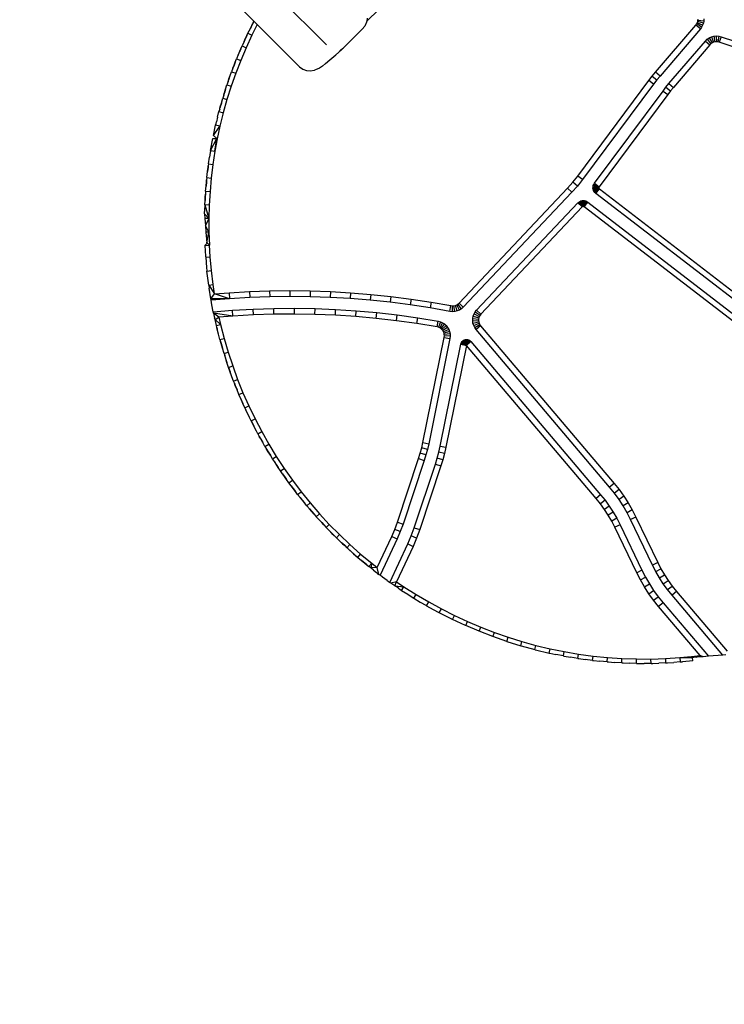
# Model space of a CAD drawing. Units: millimetres. Extents: x 528 to 9195, y -251 to 9276.
# Drawn here: x 6528 to 7009, y 1370 to 2042 of the extents above; entities that cross this region are included whole.
import ezdxf

# ---------------------------------------------------------------- set-up
doc = ezdxf.new("R2010")
doc.units = ezdxf.units.MM
doc.layers.add('Strefa bezpieczna', color=8, linetype='Continuous')
doc.dimstyles.get("Standard").update_dxf_attribs({"dimtxt": 180, "dimasz": 200, "dimexe": 0.18, "dimexo": 0.0625, "dimgap": 200, "dimtad": 0, "dimtih": 1, "dimtoh": 1, "dimlfac": 0.001, "dimzin": 0, "dimdsep": 46, "dimtxsty": 'Standard', "dimcen": 0.09, "dimse1": 1, "dimse2": 1, "dimadec": 0, "dimazin": 0, "dimtfac": 1, "dimtdec": 4, "dimtofl": 0, "dimtmove": 0, "dimatfit": 3, "dimfxl": 0, "dimtolj": 1, "dimtzin": 0, "dimarcsym": 0})

# ---------------------------------------------------------------- blocks, each defined once
blk = doc.blocks.new('*D1')
at = {"layer": 'Defpoints', "color": 0, "transparency": 16777216}
for p in [(9187.2, 9158.1), (2454.71, 2039.34), (9187.2, 1540.04)]:
    blk.add_point(p, dxfattribs=at)
at = {"layer": 'Strefa bezpieczna', "color": 0, "lineweight": -2, "transparency": 16777216}
for p, q in [((2654.71, 9158.1), (5350.95, 9158.1)), ((8987.2, 9158.1), (6290.95, 9158.1))]:
    blk.add_line(p, q, dxfattribs=at)
at = {"layer": 'Strefa bezpieczna', "color": 0, "transparency": 16777216}
for points in [[(2654.71, 9191.43), (2654.71, 9124.77), (2454.71, 9158.1)], [(8987.2, 9191.43), (8987.2, 9124.77), (9187.2, 9158.1)]]:
    blk.add_solid(points, dxfattribs=at)
at = {"layer": 'Strefa bezpieczna', "color": 0, "transparency": 16777216, "insert": (5820.95, 9158.1), "char_height": 180, "attachment_point": 5}
blk.add_mtext('\\A1;6.73', dxfattribs=at)
blk = doc.blocks.new('*D4')
at = {"layer": 'Defpoints', "color": 0, "transparency": 16777216}
for p in [(3939.78, 8682.86), (3939.78, 1880.56), (7694.55, 1722.38)]:
    blk.add_point(p, dxfattribs=at)
at = {"layer": 'Strefa bezpieczna', "color": 0, "lineweight": -2, "transparency": 16777216}
for p, q in [((4139.78, 8682.86), (5347.17, 8682.86)), ((7494.55, 8682.86), (6287.17, 8682.86))]:
    blk.add_line(p, q, dxfattribs=at)
at = {"layer": 'Strefa bezpieczna', "color": 0, "transparency": 16777216}
for points in [[(4139.78, 8716.19), (4139.78, 8649.52), (3939.78, 8682.86)], [(7494.55, 8716.19), (7494.55, 8649.52), (7694.55, 8682.86)]]:
    blk.add_solid(points, dxfattribs=at)
at = {"layer": 'Strefa bezpieczna', "color": 0, "transparency": 16777216, "insert": (5817.17, 8682.86), "char_height": 180, "attachment_point": 5}
blk.add_mtext('\\A1;3.75', dxfattribs=at)

msp = doc.modelspace()

# ---------------------------------------------------------------- linework, layer by layer
for p, q in [((6583.674, 2178.205), (6737.605, 2024.274)), ((6688.15, 2040.503), (6565.669, 2162.983)), ((6765.073, 2040.417), (6847.595, 2122.938)), ((6765.463, 2042.489), (6765.073, 2040.417)), ((6687.053, 2038.373), (6685.714, 2035.628)), ((6685.714, 2035.628), (6686.892, 2037.983)), ((6690.387, 2038.265), (6686.724, 2030.943)), ((6687.053, 2038.373), (6686.892, 2037.983)), ((6686.892, 2037.983), (6687.08, 2038.359)), ((6687.634, 2039.47), (6687.053, 2038.373)), ((6687.116, 2038.43), (6687.053, 2038.373)), ((6687.08, 2038.359), (6687.053, 2038.373)), ((6687.08, 2038.359), (6687.116, 2038.43)), ((6687.116, 2038.43), (6687.634, 2039.47)), ((6687.671, 2039.539), (6687.634, 2039.47)), ((6687.671, 2039.539), (6688.15, 2040.503)), ((6690.387, 2038.265), (6688.15, 2040.503)), ((6719.322, 2009.33), (6690.387, 2038.265)), ((6763.757, 2037.222), (6761.955, 2034.997)), ((6764.953, 2039.777), (6763.757, 2037.222)), ((6765.073, 2040.417), (6764.953, 2039.777)), ((6962.022, 2005.702), (6989.527, 2037.906)), ((6989.527, 2037.906), (6990.048, 2038.616)), ((6992.568, 2035.308), (6989.527, 2037.906)), ((6990.048, 2038.616), (6990.46, 2039.395)), ((6993.438, 2036.492), (6990.048, 2038.616)), ((6990.46, 2039.395), (6990.754, 2040.226)), ((6994.124, 2037.79), (6990.46, 2039.395)), ((6990.754, 2040.226), (6990.922, 2041.091)), ((6994.613, 2039.175), (6990.754, 2040.226)), ((6990.922, 2041.091), (6990.962, 2041.971)), ((6994.894, 2040.617), (6990.922, 2041.091)), ((6993.438, 2036.492), (6992.568, 2035.308)), ((6994.124, 2037.79), (6993.438, 2036.492)), ((6994.613, 2039.175), (6994.124, 2037.79)), ((6994.894, 2040.617), (6994.613, 2039.175)), ((6994.96, 2042.084), (6994.894, 2040.617)), ((6682.605, 2029.258), (6682.482, 2028.984)), ((6682.605, 2029.258), (6682.51, 2028.971)), ((6682.51, 2028.971), (6682.636, 2029.244)), ((6683.294, 2030.67), (6682.605, 2029.258)), ((6682.636, 2029.244), (6682.605, 2029.258)), ((6682.636, 2029.244), (6683.294, 2030.67)), ((6686.724, 2030.943), (6682.783, 2022.404)), ((6683.294, 2030.67), (6684.02, 2032.243)), ((6684.02, 2032.243), (6685.714, 2035.628)), ((6684.02, 2032.243), (6686.724, 2030.943)), ((6748.652, 2021.714), (6761.955, 2034.997)), ((6992.568, 2035.308), (6965.063, 2003.104)), ((6997.179, 2028.166), (6998.573, 2029.138)), ((6998.573, 2029.138), (7000.112, 2029.86)), ((6998.573, 2029.138), (7000.574, 2025.674)), ((7000.112, 2029.86), (7001.75, 2030.31)), ((7000.112, 2029.86), (7001.497, 2026.107)), ((7001.75, 2030.31), (7003.441, 2030.477)), ((7001.75, 2030.31), (7002.48, 2026.377)), ((7003.441, 2030.477), (7005.136, 2030.355)), ((7003.441, 2030.477), (7003.494, 2026.478)), ((7005.136, 2030.355), (7004.511, 2026.404)), ((7005.136, 2030.355), (7006.786, 2029.948)), ((7006.786, 2029.948), (7005.501, 2026.16)), ((7006.786, 2029.948), (7163.073, 1976.935)), ((6682.783, 2022.404), (6679.115, 2013.744)), ((6679.227, 2021.699), (6680.04, 2023.617)), ((6681.455, 2026.684), (6680.04, 2023.617)), ((6680.04, 2023.617), (6682.783, 2022.404)), ((6682.482, 2028.984), (6681.455, 2026.684)), ((6681.455, 2026.684), (6682.51, 2028.971)), ((6682.482, 2028.984), (6682.51, 2028.971)), ((6971.147, 1997.908), (6995.97, 2026.973)), ((6999.012, 2024.375), (6974.188, 1995.31)), ((6995.97, 2026.973), (6997.179, 2028.166)), ((6995.97, 2026.973), (6999.012, 2024.375)), ((6997.179, 2028.166), (6999.737, 2025.091)), ((6999.737, 2025.091), (6999.012, 2024.375)), ((7000.574, 2025.674), (6999.737, 2025.091)), ((7001.497, 2026.107), (7000.574, 2025.674)), ((7002.48, 2026.377), (7001.497, 2026.107)), ((7003.494, 2026.478), (7002.48, 2026.377)), ((7004.511, 2026.404), (7003.494, 2026.478)), ((7005.501, 2026.16), (7004.511, 2026.404)), ((7161.788, 1973.147), (7005.501, 2026.16)), ((6677.498, 2017.615), (6676.335, 2014.87)), ((6678.399, 2019.831), (6677.498, 2017.615)), ((6677.498, 2017.615), (6678.43, 2019.818)), ((6678.467, 2019.998), (6678.399, 2019.831)), ((6678.399, 2019.831), (6678.43, 2019.818)), ((6678.467, 2019.998), (6678.43, 2019.818)), ((6678.43, 2019.818), (6678.501, 2019.984)), ((6679.227, 2021.699), (6678.467, 2019.998)), ((6678.467, 2019.998), (6678.501, 2019.984)), ((6678.501, 2019.984), (6679.227, 2021.699)), ((6740.004, 2014.065), (6744.024, 2017.53)), ((6744.024, 2017.53), (6747.963, 2021.059)), ((6746.995, 2020.4), (6746.95, 2020.355)), ((6746.971, 2020.374), (6746.995, 2020.4)), ((6746.995, 2020.4), (6747.963, 2021.059)), ((6746.995, 2020.4), (6747.16, 2020.548)), ((6748.652, 2021.714), (6747.16, 2020.548)), ((6747.963, 2021.059), (6748.068, 2021.131)), ((6748.068, 2021.131), (6748.274, 2021.338)), ((6748.992, 2021.981), (6748.274, 2021.338)), ((6748.274, 2021.338), (6748.652, 2021.714)), ((6748.992, 2021.981), (6748.652, 2021.714)), ((6674.626, 2010.546), (6673.851, 2008.445)), ((6673.851, 2008.445), (6674.658, 2010.534)), ((6674.646, 2010.599), (6674.626, 2010.546)), ((6674.626, 2010.546), (6674.658, 2010.534)), ((6675.458, 2012.602), (6674.646, 2010.599)), ((6674.646, 2010.599), (6674.658, 2010.534)), ((6674.646, 2010.599), (6674.68, 2010.59)), ((6674.658, 2010.534), (6674.68, 2010.59)), ((6674.68, 2010.59), (6675.458, 2012.602)), ((6675.458, 2012.602), (6676.335, 2014.87)), ((6679.115, 2013.744), (6675.723, 2004.972)), ((6676.335, 2014.87), (6679.115, 2013.744)), ((6719.322, 2009.33), (6721.419, 2007.765)), ((6734.819, 2009.911), (6732.814, 2008.526)), ((6736.996, 2011.641), (6734.819, 2009.911)), ((6736.996, 2011.641), (6740.004, 2014.065)), ((6671.142, 2001.085), (6671.983, 2003.371)), ((6671.177, 2001.073), (6671.983, 2003.371)), ((6671.983, 2003.371), (6672.909, 2006.009)), ((6675.723, 2004.972), (6672.611, 1996.097)), ((6673.851, 2008.445), (6672.909, 2006.009)), ((6672.909, 2006.009), (6675.723, 2004.972)), ((6721.419, 2007.765), (6723.903, 2006.837)), ((6723.903, 2006.837), (6726.607, 2006.611)), ((6726.607, 2006.611), (6729.345, 2007.101)), ((6730.251, 2007.36), (6729.345, 2007.101)), ((6732.814, 2008.526), (6730.251, 2007.36)), ((6957.483, 2000.01), (6959.705, 2002.894)), ((6959.705, 2002.894), (6962.022, 2005.702)), ((6959.705, 2002.894), (6962.832, 2000.4)), ((6965.063, 2003.104), (6962.022, 2005.702)), ((6965.063, 2003.104), (6962.832, 2000.4)), ((6668.808, 1994.013), (6669.765, 1997.045)), ((6670.613, 1999.464), (6669.765, 1997.045)), ((6669.765, 1997.045), (6672.611, 1996.097)), ((6672.611, 1996.097), (6669.781, 1987.128)), ((6670.613, 1999.464), (6671.177, 2001.073)), ((6670.613, 1999.464), (6671.099, 2000.954)), ((6671.099, 2000.954), (6671.11, 2000.986)), ((6671.11, 2000.986), (6671.142, 2001.085)), ((6671.177, 2001.073), (6671.142, 2001.085)), ((6909.013, 1934.834), (6957.483, 2000.01)), ((6960.693, 1997.623), (6912.223, 1932.447)), ((6960.693, 1997.623), (6957.483, 2000.01)), ((6962.832, 2000.4), (6960.693, 1997.623)), ((6969.087, 1995.413), (6971.147, 1997.908)), ((6971.147, 1997.908), (6974.188, 1995.31)), ((6667.545, 1990.009), (6666.906, 1987.985)), ((6667.545, 1990.009), (6667.997, 1991.443)), ((6667.545, 1990.009), (6667.87, 1991.136)), ((6667.87, 1991.136), (6667.89, 1991.199)), ((6667.89, 1991.199), (6667.963, 1991.454)), ((6668.02, 1991.625), (6667.963, 1991.454)), ((6667.963, 1991.454), (6667.997, 1991.443)), ((6667.997, 1991.443), (6668.052, 1991.615)), ((6668.808, 1994.013), (6668.02, 1991.625)), ((6668.052, 1991.615), (6668.02, 1991.625)), ((6668.052, 1991.615), (6668.808, 1994.013)), ((6920.313, 1929.919), (6967.113, 1992.849)), ((6970.322, 1990.462), (6923.523, 1927.532)), ((6967.113, 1992.849), (6969.087, 1995.413)), ((6967.113, 1992.849), (6970.322, 1990.462)), ((6969.087, 1995.413), (6972.214, 1992.919)), ((6972.214, 1992.919), (6970.322, 1990.462)), ((6974.188, 1995.31), (6972.214, 1992.919)), ((6665.196, 1982.009), (6665.112, 1981.72)), ((6665.112, 1981.72), (6665.224, 1982.001)), ((6665.939, 1984.543), (6665.196, 1982.009)), ((6665.224, 1982.001), (6665.196, 1982.009)), ((6665.224, 1982.001), (6665.939, 1984.543)), ((6665.939, 1984.543), (6666.906, 1987.985)), ((6666.906, 1987.985), (6669.781, 1987.128)), ((6669.781, 1987.128), (6667.237, 1978.074)), ((6663.372, 1974.94), (6664.336, 1978.84)), ((6664.797, 1980.479), (6664.336, 1978.84)), ((6664.336, 1978.84), (6667.237, 1978.074)), ((6664.797, 1980.479), (6665.006, 1981.306)), ((6667.237, 1978.074), (6664.98, 1968.944)), ((6665.006, 1981.306), (6665.023, 1981.369)), ((6665.023, 1981.369), (6665.112, 1981.72)), ((6665.112, 1981.72), (6665.143, 1981.712)), ((6660.512, 1962.523), (6662.057, 1969.617)), ((6660.512, 1962.523), (6664.98, 1968.944)), ((6662.057, 1969.617), (6662.339, 1970.761)), ((6664.98, 1968.944), (6662.057, 1969.617)), ((6662.339, 1970.761), (6662.591, 1971.896)), ((6663.372, 1974.94), (6662.591, 1971.896)), ((6662.591, 1971.896), (6662.618, 1971.89)), ((6664.98, 1968.944), (6663.122, 1960.294)), ((6660.512, 1962.523), (6662.793, 1960.574)), ((6658.605, 1952.332), (6662.793, 1960.574)), ((6658.605, 1952.332), (6660.077, 1960.361)), ((6660.077, 1960.361), (6662.793, 1960.574)), ((6661.563, 1951.832), (6662.793, 1960.574)), ((6663.122, 1960.294), (6661.563, 1951.832)), ((6663.122, 1960.294), (6662.793, 1960.574)), ((6658.357, 1950.843), (6657.901, 1947.736)), ((6658.488, 1951.569), (6658.357, 1950.843)), ((6658.605, 1952.332), (6658.488, 1951.569)), ((6658.605, 1952.332), (6661.563, 1951.832)), ((6661.563, 1951.832), (6660.161, 1942.684)), ((6657.046, 1941.916), (6656.89, 1940.859)), ((6656.917, 1940.855), (6657.046, 1941.916)), ((6657.189, 1943.093), (6657.046, 1941.916)), ((6657.189, 1943.093), (6657.901, 1947.736)), ((6657.189, 1943.093), (6660.161, 1942.684)), ((6660.161, 1942.684), (6659.044, 1933.498)), ((6656.061, 1933.813), (6656.55, 1937.839)), ((6656.89, 1940.859), (6656.55, 1937.839)), ((6656.55, 1937.839), (6656.917, 1940.855)), ((6656.89, 1940.859), (6656.917, 1940.855)), ((6655.76, 1930.831), (6655.539, 1928.016)), ((6655.539, 1928.016), (6655.792, 1930.828)), ((6655.919, 1932.238), (6655.76, 1930.831)), ((6655.76, 1930.831), (6655.792, 1930.828)), ((6655.792, 1930.828), (6655.919, 1932.238)), ((6656.061, 1933.813), (6655.919, 1932.238)), ((6656.061, 1933.813), (6659.044, 1933.498)), ((6659.044, 1933.498), (6658.214, 1924.281)), ((6902.06, 1926.55), (6905.659, 1930.59)), ((6905.659, 1930.59), (6909.013, 1934.834)), ((6908.722, 1928.018), (6905.659, 1930.59)), ((6912.223, 1932.447), (6908.722, 1928.018)), ((6912.223, 1932.447), (6909.013, 1934.834)), ((6919.362, 1927.542), (6919.54, 1928.386)), ((6919.54, 1928.386), (6919.86, 1929.186)), ((6919.54, 1928.386), (6923.368, 1927.226)), ((6919.86, 1929.186), (6920.313, 1929.919)), ((6919.86, 1929.186), (6923.432, 1927.386)), ((6920.313, 1929.919), (6923.523, 1927.532)), ((6655.106, 1922.52), (6654.968, 1920.771)), ((6655.003, 1920.769), (6655.106, 1922.52)), ((6655.222, 1924.503), (6655.106, 1922.52)), ((6655.222, 1924.503), (6655.539, 1928.016)), ((6655.222, 1924.503), (6658.214, 1924.281)), ((6658.214, 1924.281), (6657.672, 1915.042)), ((6828.001, 1848.172), (6902.06, 1926.55)), ((6904.968, 1923.803), (6830.908, 1845.425)), ((6904.968, 1923.803), (6902.06, 1926.55)), ((6908.722, 1928.018), (6904.968, 1923.803)), ((6919.332, 1926.681), (6919.362, 1927.542)), ((6919.332, 1926.681), (6923.326, 1926.885)), ((6919.45, 1925.827), (6919.332, 1926.681)), ((6919.362, 1927.542), (6923.332, 1927.057)), ((6919.45, 1925.827), (6923.35, 1926.714)), ((6919.713, 1925.006), (6919.45, 1925.827)), ((6919.713, 1925.006), (6923.403, 1926.55)), ((6920.113, 1924.242), (6919.713, 1925.006)), ((6920.113, 1924.242), (6923.483, 1926.397)), ((6920.638, 1923.558), (6920.113, 1924.242)), ((6920.638, 1923.558), (6923.588, 1926.26)), ((6921.273, 1922.975), (6920.638, 1923.558)), ((6921.273, 1922.975), (6923.715, 1926.144)), ((7075.231, 1804.32), (6921.273, 1922.975)), ((6923.332, 1927.057), (6923.326, 1926.885)), ((6923.326, 1926.885), (6923.35, 1926.714)), ((6923.368, 1927.226), (6923.332, 1927.057)), ((6923.35, 1926.714), (6923.403, 1926.55)), ((6923.432, 1927.386), (6923.368, 1927.226)), ((6923.403, 1926.55), (6923.483, 1926.397)), ((6923.523, 1927.532), (6923.432, 1927.386)), ((6923.483, 1926.397), (6923.588, 1926.26)), ((6923.588, 1926.26), (6923.715, 1926.144)), ((6923.715, 1926.144), (7077.814, 1807.379)), ((6654.675, 1915.171), (6654.558, 1911.647)), ((6654.675, 1915.171), (6654.854, 1918.223)), ((6657.672, 1915.042), (6654.675, 1915.171)), ((6654.675, 1915.171), (6657.417, 1905.792)), ((6654.968, 1920.771), (6654.854, 1918.223)), ((6654.854, 1918.223), (6655.003, 1920.769)), ((6654.968, 1920.771), (6655.003, 1920.769)), ((6657.672, 1915.042), (6657.417, 1905.792)), ((6840.028, 1843.428), (6909.127, 1916.556)), ((6909.127, 1916.556), (6909.734, 1917.102)), ((6912.034, 1913.809), (6909.127, 1916.556)), ((6909.734, 1917.102), (6910.421, 1917.541)), ((6909.734, 1917.102), (6912.156, 1913.918)), ((6910.421, 1917.541), (6911.171, 1917.863)), ((6910.421, 1917.541), (6912.293, 1914.006)), ((6911.171, 1917.863), (6911.963, 1918.058)), ((6911.171, 1917.863), (6912.443, 1914.071)), ((6911.963, 1918.058), (6912.777, 1918.122)), ((6911.963, 1918.058), (6912.602, 1914.11)), ((6912.777, 1918.122), (6912.764, 1914.122)), ((6912.777, 1918.122), (6913.59, 1918.053)), ((6913.59, 1918.053), (6912.927, 1914.109)), ((6914.381, 1917.853), (6913.085, 1914.069)), ((6915.129, 1917.526), (6913.235, 1914.003)), ((6913.372, 1913.914), (6915.813, 1917.083)), ((6913.59, 1918.053), (6914.381, 1917.853)), ((6914.381, 1917.853), (6915.129, 1917.526)), ((6915.129, 1917.526), (6915.813, 1917.083)), ((6915.813, 1917.083), (7070.066, 1798.2)), ((6654.476, 1909.169), (6654.515, 1910.69)), ((6654.476, 1909.169), (6657.417, 1905.792)), ((6654.476, 1909.169), (6654.726, 1905.824)), ((6654.558, 1911.647), (6654.515, 1910.69)), ((6912.034, 1913.809), (6842.936, 1840.681)), ((6912.156, 1913.918), (6912.034, 1913.809)), ((6912.293, 1914.006), (6912.156, 1913.918)), ((6912.443, 1914.071), (6912.293, 1914.006)), ((6912.602, 1914.11), (6912.443, 1914.071)), ((6912.764, 1914.122), (6912.602, 1914.11)), ((6912.927, 1914.109), (6912.764, 1914.122)), ((6912.927, 1914.109), (6913.085, 1914.069)), ((6913.085, 1914.069), (6913.235, 1914.003)), ((6913.372, 1913.914), (6913.235, 1914.003)), ((7067.483, 1795.14), (6913.372, 1913.914)), ((6654.726, 1905.824), (6655.074, 1901.163)), ((6657.417, 1905.792), (6654.726, 1905.824)), ((6657.417, 1905.792), (6655.074, 1901.163)), ((6657.417, 1905.792), (6657.452, 1896.537)), ((6655.074, 1901.163), (6655.422, 1896.498)), ((6657.452, 1896.537), (6655.074, 1901.163)), ((6657.452, 1896.537), (6655.422, 1896.498)), ((6655.422, 1896.498), (6655.963, 1889.255)), ((6655.963, 1889.255), (6657.452, 1896.537)), ((6657.452, 1896.537), (6657.752, 1887.727)), ((6656.245, 1889.014), (6654.764, 1887.411)), ((6655.963, 1889.255), (6656.245, 1889.014)), ((6657.752, 1887.727), (6656.245, 1889.014)), ((6654.764, 1887.411), (6657.752, 1887.727)), ((6654.764, 1887.411), (6655.205, 1880.251)), ((6658.248, 1879.786), (6657.752, 1887.727)), ((6655.205, 1880.251), (6655.232, 1879.953)), ((6655.232, 1879.953), (6655.256, 1879.559)), ((6655.256, 1879.559), (6658.248, 1879.786)), ((6655.256, 1879.559), (6655.916, 1872.387)), ((6659.122, 1870.291), (6658.248, 1879.786)), ((6655.916, 1872.387), (6656.116, 1870.183)), ((6656.116, 1870.183), (6656.129, 1870.079)), ((6656.129, 1870.079), (6656.139, 1869.968)), ((6656.139, 1869.968), (6659.122, 1870.291)), ((6657.329, 1860.41), (6656.139, 1869.968)), ((6660.3, 1860.829), (6659.122, 1870.291)), ((6657.329, 1860.41), (6660.3, 1860.829)), ((6657.329, 1860.41), (6661.284, 1854.359)), ((6657.351, 1860.275), (6657.329, 1860.41)), ((6657.351, 1860.275), (6657.366, 1860.151)), ((6657.366, 1860.151), (6657.669, 1858.246)), ((6658.787, 1851.121), (6657.669, 1858.246)), ((6658.787, 1851.121), (6661.284, 1854.359)), ((6661.284, 1854.359), (6660.3, 1860.829)), ((6661.284, 1854.359), (6671.288, 1855.154)), ((6671.571, 1851.164), (6661.284, 1854.359)), ((6671.288, 1855.154), (6685.074, 1855.97)), ((6671.288, 1855.154), (6671.571, 1851.164)), ((6685.074, 1855.97), (6698.875, 1856.464)), ((6685.074, 1855.97), (6685.263, 1851.975)), ((6698.875, 1856.464), (6712.684, 1856.634)), ((6698.875, 1856.464), (6698.971, 1852.465)), ((6712.684, 1856.634), (6726.492, 1856.481)), ((6712.684, 1856.634), (6712.686, 1852.634)), ((6726.492, 1856.481), (6726.401, 1852.483)), ((6726.492, 1856.481), (6740.294, 1856.006)), ((6740.294, 1856.006), (6740.11, 1852.01)), ((6740.294, 1856.006), (6754.081, 1855.208)), ((6754.081, 1855.208), (6753.803, 1851.217)), ((6754.081, 1855.208), (6767.845, 1854.087)), ((6671.571, 1851.164), (6658.787, 1851.121)), ((6658.959, 1850.132), (6658.787, 1851.121)), ((6671.571, 1851.164), (6658.959, 1850.132)), ((6659.542, 1846.93), (6658.959, 1850.132)), ((6685.263, 1851.975), (6671.571, 1851.164)), ((6698.971, 1852.465), (6685.263, 1851.975)), ((6712.686, 1852.634), (6698.971, 1852.465)), ((6726.401, 1852.483), (6712.686, 1852.634)), ((6740.11, 1852.01), (6726.401, 1852.483)), ((6753.803, 1851.217), (6740.11, 1852.01)), ((6767.474, 1850.104), (6753.803, 1851.217)), ((6767.845, 1854.087), (6767.474, 1850.104)), ((6781.115, 1848.672), (6767.474, 1850.104)), ((6767.845, 1854.087), (6781.579, 1852.645)), ((6781.579, 1852.645), (6781.115, 1848.672)), ((6794.719, 1846.921), (6781.115, 1848.672)), ((6781.579, 1852.645), (6795.276, 1850.882)), ((6795.276, 1850.882), (6794.719, 1846.921)), ((6795.276, 1850.882), (6808.928, 1848.799)), ((6808.928, 1848.799), (6808.278, 1844.852)), ((6808.928, 1848.799), (6822.527, 1846.397)), ((6827.257, 1847.505), (6828.001, 1848.172)), ((6830.908, 1845.425), (6828.001, 1848.172)), ((6660.462, 1842.237), (6659.542, 1846.93)), ((6660.462, 1842.237), (6673.568, 1843.284)), ((6660.665, 1841.251), (6660.462, 1842.237)), ((6664.307, 1838.561), (6660.665, 1841.251)), ((6673.841, 1839.293), (6660.665, 1841.251)), ((6660.665, 1841.251), (6660.787, 1840.704)), ((6673.568, 1843.284), (6687.617, 1844.074)), ((6673.841, 1839.293), (6673.568, 1843.284)), ((6687.617, 1844.074), (6701.681, 1844.522)), ((6687.793, 1840.078), (6687.617, 1844.074)), ((6701.681, 1844.522), (6715.752, 1844.628)), ((6701.76, 1840.523), (6701.681, 1844.522)), ((6715.733, 1840.628), (6715.752, 1844.628)), ((6715.752, 1844.628), (6729.821, 1844.391)), ((6729.705, 1840.393), (6729.821, 1844.391)), ((6729.821, 1844.391), (6743.88, 1843.813)), ((6743.667, 1839.818), (6743.88, 1843.813)), ((6743.88, 1843.813), (6757.921, 1842.892)), ((6757.611, 1838.904), (6757.921, 1842.892)), ((6757.921, 1842.892), (6771.936, 1841.63)), ((6771.528, 1837.651), (6771.936, 1841.63)), ((6771.936, 1841.63), (6785.915, 1840.027)), ((6808.278, 1844.852), (6794.719, 1846.921)), ((6821.785, 1842.466), (6808.278, 1844.852)), ((6821.785, 1842.466), (6822.527, 1846.397)), ((6823.442, 1842.295), (6821.785, 1842.466)), ((6822.527, 1846.397), (6823.521, 1846.294)), ((6823.442, 1842.295), (6823.521, 1846.294)), ((6825.103, 1842.4), (6823.442, 1842.295)), ((6823.521, 1846.294), (6824.518, 1846.357)), ((6824.518, 1846.357), (6825.491, 1846.585)), ((6825.103, 1842.4), (6824.518, 1846.357)), ((6826.725, 1842.78), (6825.103, 1842.4)), ((6825.491, 1846.585), (6826.412, 1846.972)), ((6826.725, 1842.78), (6825.491, 1846.585)), ((6826.412, 1846.972), (6827.257, 1847.505)), ((6828.26, 1843.424), (6826.412, 1846.972)), ((6828.26, 1843.424), (6826.725, 1842.78)), ((6829.668, 1844.314), (6827.257, 1847.505)), ((6829.668, 1844.314), (6828.26, 1843.424)), ((6830.908, 1845.425), (6829.668, 1844.314)), ((6838.219, 1840.754), (6839.015, 1842.165)), ((6839.015, 1842.165), (6840.028, 1843.428)), ((6839.015, 1842.165), (6842.328, 1839.923)), ((6842.936, 1840.681), (6840.028, 1843.428)), ((6660.787, 1840.704), (6660.876, 1840.242)), ((6660.876, 1840.242), (6661.368, 1838.093)), ((6661.623, 1836.947), (6661.368, 1838.093)), ((6661.623, 1836.947), (6664.307, 1838.561)), ((6662.539, 1832.838), (6661.623, 1836.947)), ((6661.623, 1836.947), (6665.457, 1833.532)), ((6673.841, 1839.293), (6664.307, 1838.561)), ((6664.307, 1838.561), (6665.457, 1833.532)), ((6687.793, 1840.078), (6673.841, 1839.293)), ((6701.76, 1840.523), (6687.793, 1840.078)), ((6715.733, 1840.628), (6701.76, 1840.523)), ((6729.705, 1840.393), (6715.733, 1840.628)), ((6743.667, 1839.818), (6729.705, 1840.393)), ((6757.611, 1838.904), (6743.667, 1839.818)), ((6771.528, 1837.651), (6757.611, 1838.904)), ((6785.411, 1836.059), (6771.528, 1837.651)), ((6785.411, 1836.059), (6785.915, 1840.027)), ((6799.251, 1834.131), (6785.411, 1836.059)), ((6785.915, 1840.027), (6799.852, 1838.085)), ((6799.251, 1834.131), (6799.852, 1838.085)), ((6799.852, 1838.085), (6813.737, 1835.805)), ((6813.04, 1831.866), (6813.737, 1835.805)), ((6813.737, 1835.805), (6815.279, 1835.403)), ((6815.279, 1835.403), (6813.966, 1831.625)), ((6816.737, 1834.762), (6814.841, 1831.24)), ((6815.279, 1835.403), (6816.737, 1834.762)), ((6816.737, 1834.762), (6818.075, 1833.897)), ((6837.311, 1836.023), (6837.355, 1837.642)), ((6837.311, 1836.023), (6841.305, 1836.238)), ((6837.529, 1834.418), (6837.311, 1836.023)), ((6837.355, 1837.642), (6837.661, 1839.233)), ((6837.355, 1837.642), (6841.332, 1837.21)), ((6837.529, 1834.418), (6841.436, 1835.275)), ((6838.003, 1832.869), (6837.529, 1834.418)), ((6837.661, 1839.233), (6838.219, 1840.754)), ((6837.661, 1839.233), (6841.515, 1838.164)), ((6838.003, 1832.869), (6841.72, 1834.346)), ((6838.219, 1840.754), (6841.85, 1839.076)), ((6841.332, 1837.21), (6841.305, 1836.238)), ((6841.305, 1836.238), (6841.436, 1835.275)), ((6841.515, 1838.164), (6841.332, 1837.21)), ((6841.436, 1835.275), (6841.72, 1834.346)), ((6841.85, 1839.076), (6841.515, 1838.164)), ((6841.72, 1834.346), (6842.151, 1833.474)), ((6842.328, 1839.923), (6841.85, 1839.076)), ((6842.936, 1840.681), (6842.328, 1839.923)), ((6662.539, 1832.838), (6665.457, 1833.532)), ((6662.854, 1831.602), (6662.539, 1832.838)), ((6662.854, 1831.602), (6663.132, 1830.387)), ((6663.163, 1830.394), (6662.854, 1831.602)), ((6663.132, 1830.387), (6663.163, 1830.394)), ((6664.019, 1827.036), (6663.132, 1830.387)), ((6664.019, 1827.036), (6663.163, 1830.394)), ((6665.457, 1833.532), (6667.885, 1824.024)), ((6813.04, 1831.866), (6799.251, 1834.131)), ((6813.966, 1831.625), (6813.04, 1831.866)), ((6814.841, 1831.24), (6813.966, 1831.625)), ((6815.643, 1830.721), (6814.841, 1831.24)), ((6818.075, 1833.897), (6815.643, 1830.721)), ((6816.354, 1830.081), (6815.643, 1830.721)), ((6819.259, 1832.831), (6816.354, 1830.081)), ((6816.953, 1829.337), (6816.354, 1830.081)), ((6820.258, 1831.59), (6816.953, 1829.337)), ((6817.427, 1828.507), (6816.953, 1829.337)), ((6821.048, 1830.207), (6817.427, 1828.507)), ((6817.763, 1827.612), (6817.427, 1828.507)), ((6821.608, 1828.715), (6817.763, 1827.612)), ((6817.953, 1826.675), (6817.763, 1827.612)), ((6818.075, 1833.897), (6819.259, 1832.831)), ((6819.259, 1832.831), (6820.258, 1831.59)), ((6820.258, 1831.59), (6821.048, 1830.207)), ((6821.048, 1830.207), (6821.608, 1828.715)), ((6821.608, 1828.715), (6821.924, 1827.153)), ((6838.721, 1831.417), (6838.003, 1832.869)), ((6838.721, 1831.417), (6842.151, 1833.474)), ((6839.664, 1830.1), (6838.721, 1831.417)), ((6842.717, 1832.684), (6839.664, 1830.1)), ((6930.674, 1722.57), (6839.664, 1830.1)), ((6842.151, 1833.474), (6842.717, 1832.684)), ((6842.717, 1832.684), (6933.727, 1725.154)), ((6664.019, 1827.036), (6664.043, 1826.949)), ((6664.991, 1823.234), (6664.043, 1826.949)), ((6664.991, 1823.234), (6667.885, 1824.024)), ((6664.991, 1823.234), (6665.377, 1821.909)), ((6665.377, 1821.909), (6665.719, 1820.614)), ((6665.751, 1820.623), (6665.377, 1821.909)), ((6667.885, 1824.024), (6670.626, 1814.602)), ((6803.389, 1752.955), (6817.877, 1824.771)), ((6821.798, 1823.98), (6807.31, 1752.164)), ((6817.877, 1824.771), (6817.991, 1825.72)), ((6817.877, 1824.771), (6821.798, 1823.98)), ((6821.924, 1827.153), (6817.953, 1826.675)), ((6817.991, 1825.72), (6817.953, 1826.675)), ((6821.988, 1825.562), (6817.991, 1825.72)), ((6821.988, 1825.562), (6821.798, 1823.98)), ((6821.924, 1827.153), (6821.988, 1825.562)), ((6829.366, 1820.739), (6829.67, 1821.357)), ((6829.67, 1821.357), (6830.076, 1821.913)), ((6833.094, 1819.288), (6829.67, 1821.357)), ((6830.076, 1821.913), (6830.571, 1822.392)), ((6833.094, 1819.288), (6830.076, 1821.913)), ((6830.571, 1822.392), (6831.141, 1822.778)), ((6833.094, 1819.288), (6830.571, 1822.392)), ((6831.141, 1822.778), (6831.768, 1823.062)), ((6833.094, 1819.288), (6831.141, 1822.778)), ((6831.768, 1823.062), (6832.435, 1823.233)), ((6833.094, 1819.288), (6831.768, 1823.062)), ((6832.435, 1823.233), (6833.121, 1823.288)), ((6833.094, 1819.288), (6832.435, 1823.233)), ((6833.094, 1819.288), (6833.121, 1823.288)), ((6833.094, 1819.288), (6833.806, 1823.224)), ((6833.094, 1819.288), (6834.471, 1823.043)), ((6833.094, 1819.288), (6835.094, 1822.751)), ((6833.094, 1819.288), (6835.659, 1822.357)), ((6836.147, 1821.872), (6833.094, 1819.288)), ((6833.121, 1823.288), (6833.806, 1823.224)), ((6833.806, 1823.224), (6834.471, 1823.043)), ((6834.471, 1823.043), (6835.094, 1822.751)), ((6835.094, 1822.751), (6835.659, 1822.357)), ((6835.659, 1822.357), (6836.147, 1821.872)), ((6836.147, 1821.872), (6924.567, 1717.401)), ((6665.719, 1820.614), (6665.751, 1820.623)), ((6665.719, 1820.614), (6666.719, 1817.295)), ((6666.719, 1817.295), (6665.751, 1820.623)), ((6667.76, 1813.717), (6666.719, 1817.295)), ((6667.76, 1813.717), (6670.626, 1814.602)), ((6670.626, 1814.602), (6673.677, 1805.275)), ((6815.152, 1750.582), (6829.173, 1820.079)), ((6833.094, 1819.288), (6819.073, 1749.791)), ((6829.173, 1820.079), (6829.366, 1820.739)), ((6829.173, 1820.079), (6833.094, 1819.288)), ((6833.094, 1819.288), (6829.366, 1820.739)), ((6921.514, 1714.817), (6833.094, 1819.288)), ((6667.76, 1813.717), (6668.22, 1812.31)), ((6668.22, 1812.31), (6668.634, 1810.934)), ((6668.667, 1810.944), (6668.22, 1812.31)), ((6668.634, 1810.934), (6668.667, 1810.944)), ((6668.634, 1810.934), (6669.72, 1807.724)), ((6669.72, 1807.724), (6668.667, 1810.944)), ((6670.841, 1804.296), (6669.72, 1807.724)), ((6670.841, 1804.296), (6673.677, 1805.275)), ((6670.841, 1804.296), (6671.873, 1801.357)), ((6673.183, 1797.863), (6670.841, 1804.296)), ((6673.183, 1797.863), (6671.873, 1801.357)), ((6673.677, 1805.275), (6677.034, 1796.054)), ((6674.232, 1794.982), (6673.183, 1797.863)), ((6674.232, 1794.982), (6677.034, 1796.054)), ((6674.859, 1793.423), (6674.232, 1794.982)), ((6677.034, 1796.054), (6680.694, 1786.949)), ((6674.859, 1793.423), (6675.434, 1791.895)), ((6675.468, 1791.908), (6674.859, 1793.423)), ((6675.434, 1791.895), (6675.468, 1791.908)), ((6675.434, 1791.895), (6676.661, 1788.939)), ((6676.661, 1788.939), (6675.468, 1791.908)), ((6677.929, 1785.785), (6676.661, 1788.939)), ((6677.929, 1785.785), (6680.694, 1786.949)), ((6678.648, 1784.154), (6677.929, 1785.785)), ((6678.648, 1784.154), (6679.311, 1782.558)), ((6679.345, 1782.573), (6678.648, 1784.154)), ((6679.311, 1782.558), (6679.345, 1782.573)), ((6679.311, 1782.558), (6680.6, 1779.726)), ((6680.6, 1779.726), (6679.345, 1782.573)), ((6680.694, 1786.949), (6684.652, 1777.97)), ((6681.928, 1776.715), (6680.6, 1779.726)), ((6681.928, 1776.715), (6684.652, 1777.97)), ((6681.928, 1776.715), (6682.744, 1775.018)), ((6682.744, 1775.018), (6683.5, 1773.357)), ((6683.535, 1773.374), (6682.744, 1775.018)), ((6684.652, 1777.97), (6688.905, 1769.127)), ((6683.5, 1773.357), (6683.535, 1773.374)), ((6683.5, 1773.357), (6684.847, 1770.645)), ((6684.847, 1770.645), (6683.535, 1773.374)), ((6686.224, 1767.782), (6684.847, 1770.645)), ((6686.224, 1767.782), (6688.905, 1769.127)), ((6686.224, 1767.782), (6687.997, 1764.303)), ((6689.922, 1760.701), (6686.224, 1767.782)), ((6688.905, 1769.127), (6693.448, 1760.429)), ((6689.922, 1760.701), (6687.997, 1764.303)), ((6690.813, 1758.996), (6689.922, 1760.701)), ((6690.813, 1758.996), (6693.448, 1760.429)), ((6693.448, 1760.429), (6698.276, 1751.886)), ((6690.813, 1758.996), (6691.838, 1757.181)), ((6691.838, 1757.181), (6692.796, 1755.405)), ((6692.831, 1755.425), (6691.838, 1757.181)), ((6692.796, 1755.405), (6692.831, 1755.425)), ((6692.796, 1755.405), (6694.227, 1752.955)), ((6694.227, 1752.955), (6692.831, 1755.425)), ((6695.689, 1750.367), (6694.227, 1752.955)), ((6695.689, 1750.367), (6698.276, 1751.886)), ((6695.689, 1750.367), (6696.829, 1748.497)), ((6696.829, 1748.497), (6697.893, 1746.674)), ((6697.927, 1746.695), (6696.829, 1748.497)), ((6698.276, 1751.886), (6703.384, 1743.507)), ((6801.601, 1745.645), (6802.57, 1749.282)), ((6802.57, 1749.282), (6803.389, 1752.955)), ((6806.455, 1748.331), (6802.57, 1749.282)), ((6803.389, 1752.955), (6807.31, 1752.164)), ((6806.455, 1748.331), (6805.444, 1744.536)), ((6807.31, 1752.164), (6806.455, 1748.331)), ((6814.226, 1746.429), (6815.152, 1750.582)), ((6815.152, 1750.582), (6819.073, 1749.791)), ((6819.073, 1749.791), (6818.111, 1745.479)), ((6697.893, 1746.674), (6697.927, 1746.695)), ((6697.893, 1746.674), (6699.353, 1744.355)), ((6699.353, 1744.355), (6697.927, 1746.695)), ((6700.848, 1741.903), (6699.353, 1744.355)), ((6700.848, 1741.903), (6703.384, 1743.507)), ((6702.104, 1739.988), (6700.848, 1741.903)), ((6703.384, 1743.507), (6708.765, 1735.301)), ((6786.008, 1698.631), (6800.484, 1742.051)), ((6804.278, 1740.786), (6789.803, 1697.366)), ((6800.484, 1742.051), (6801.601, 1745.645)), ((6800.484, 1742.051), (6804.278, 1740.786)), ((6805.444, 1744.536), (6801.601, 1745.645)), ((6805.444, 1744.536), (6804.278, 1740.786)), ((6811.868, 1738.256), (6813.13, 1742.318)), ((6813.13, 1742.318), (6814.226, 1746.429)), ((6816.973, 1741.209), (6813.13, 1742.318)), ((6818.111, 1745.479), (6814.226, 1746.429)), ((6816.973, 1741.209), (6815.662, 1736.99)), ((6818.111, 1745.479), (6816.973, 1741.209)), ((6702.104, 1739.988), (6703.281, 1738.12)), ((6703.315, 1738.142), (6702.104, 1739.988)), ((6703.281, 1738.12), (6703.315, 1738.142)), ((6703.281, 1738.12), (6704.766, 1735.929)), ((6704.766, 1735.929), (6703.315, 1738.142)), ((6706.284, 1733.614), (6704.766, 1735.929)), ((6706.284, 1733.614), (6708.765, 1735.301)), ((6707.661, 1731.658), (6706.284, 1733.614)), ((6708.765, 1735.301), (6714.415, 1727.277)), ((6797.392, 1694.836), (6811.868, 1738.256)), ((6815.662, 1736.99), (6801.186, 1693.571)), ((6811.868, 1738.256), (6815.662, 1736.99)), ((6707.661, 1731.658), (6708.954, 1729.752)), ((6708.987, 1729.776), (6707.661, 1731.658)), ((6708.954, 1729.752), (6708.987, 1729.776)), ((6708.954, 1729.752), (6710.458, 1727.687)), ((6710.458, 1727.687), (6708.987, 1729.776)), ((6711.991, 1725.51), (6710.458, 1727.687)), ((6711.991, 1725.51), (6714.415, 1727.277)), ((6714.415, 1727.277), (6720.326, 1719.445)), ((6713.491, 1723.523), (6711.991, 1725.51)), ((6713.491, 1723.523), (6714.905, 1721.58)), ((6714.938, 1721.605), (6713.491, 1723.523)), ((6714.905, 1721.58), (6714.938, 1721.605)), ((6714.905, 1721.58), (6716.421, 1719.64)), ((6716.421, 1719.64), (6714.938, 1721.605)), ((6933.727, 1725.154), (6930.674, 1722.57)), ((6933.992, 1718.44), (6930.674, 1722.57)), ((6933.727, 1725.154), (6937.173, 1720.866)), ((6937.173, 1720.866), (6933.992, 1718.44)), ((6937.173, 1720.866), (6940.396, 1716.408)), ((6717.962, 1717.598), (6716.421, 1719.64)), ((6717.962, 1717.598), (6720.326, 1719.445)), ((6719.593, 1715.579), (6717.962, 1717.598)), ((6719.593, 1715.579), (6721.129, 1713.613)), ((6721.161, 1713.639), (6719.593, 1715.579)), ((6720.326, 1719.445), (6726.494, 1711.812)), ((6721.129, 1713.613), (6721.161, 1713.639)), ((6721.129, 1713.613), (6722.647, 1711.799)), ((6722.647, 1711.799), (6721.161, 1713.639)), ((6924.567, 1717.401), (6921.514, 1714.817)), ((6924.449, 1711.164), (6921.514, 1714.817)), ((6927.63, 1713.59), (6924.449, 1711.164)), ((6924.567, 1717.401), (6927.63, 1713.59)), ((6927.63, 1713.59), (6930.495, 1709.627)), ((6937.095, 1714.147), (6933.992, 1718.44)), ((6940.396, 1716.408), (6937.095, 1714.147)), ((6939.976, 1709.702), (6937.095, 1714.147)), ((6940.396, 1716.408), (6943.387, 1711.791)), ((6724.191, 1709.888), (6722.647, 1711.799)), ((6724.191, 1709.888), (6726.494, 1711.812)), ((6725.958, 1707.844), (6724.191, 1709.888)), ((6725.958, 1707.844), (6727.618, 1705.861)), ((6727.648, 1705.887), (6725.958, 1707.844)), ((6726.494, 1711.812), (6732.909, 1704.387)), ((6927.195, 1707.367), (6924.449, 1711.164)), ((6930.495, 1709.627), (6927.195, 1707.367)), ((6929.743, 1703.434), (6927.195, 1707.367)), ((6930.495, 1709.627), (6933.154, 1705.523)), ((6943.387, 1711.791), (6939.976, 1709.702)), ((6942.627, 1705.115), (6939.976, 1709.702)), ((6946.14, 1707.028), (6942.627, 1705.115)), ((6943.387, 1711.791), (6946.14, 1707.028)), ((6946.14, 1707.028), (6948.647, 1702.131)), ((6727.618, 1705.861), (6727.648, 1705.887)), ((6727.618, 1705.861), (6729.132, 1704.17)), ((6729.132, 1704.17), (6727.648, 1705.887)), ((6729.132, 1704.17), (6730.672, 1702.388)), ((6730.672, 1702.388), (6732.909, 1704.387)), ((6730.672, 1702.388), (6732.575, 1700.328)), ((6732.575, 1700.328), (6734.364, 1698.331)), ((6734.393, 1698.359), (6732.575, 1700.328)), ((6732.909, 1704.387), (6739.567, 1697.178)), ((6933.154, 1705.523), (6929.743, 1703.434)), ((6932.088, 1699.377), (6929.743, 1703.434)), ((6935.601, 1701.29), (6932.088, 1699.377)), ((6933.154, 1705.523), (6935.601, 1701.29)), ((6935.601, 1701.29), (6937.83, 1696.937)), ((6945.041, 1700.4), (6942.627, 1705.115)), ((6948.647, 1702.131), (6945.041, 1700.4)), ((6959.964, 1669.323), (6945.041, 1700.4)), ((6948.647, 1702.131), (6963.57, 1671.055)), ((6734.364, 1698.331), (6734.393, 1698.359)), ((6734.364, 1698.331), (6735.867, 1696.763)), ((6735.867, 1696.763), (6734.393, 1698.359)), ((6735.867, 1696.763), (6737.397, 1695.106)), ((6737.397, 1695.106), (6739.567, 1697.178)), ((6737.397, 1695.106), (6739.438, 1693.038)), ((6739.567, 1697.178), (6746.459, 1690.193)), ((6782.125, 1688.878), (6784.206, 1693.699)), ((6784.206, 1693.699), (6786.008, 1698.631)), ((6787.922, 1692.22), (6784.206, 1693.699)), ((6786.008, 1698.631), (6789.803, 1697.366)), ((6789.803, 1697.366), (6787.922, 1692.22)), ((6795.354, 1689.261), (6797.392, 1694.836)), ((6797.392, 1694.836), (6801.186, 1693.571)), ((6801.186, 1693.571), (6799.071, 1687.781)), ((6934.224, 1695.206), (6932.088, 1699.377)), ((6937.83, 1696.937), (6934.224, 1695.206)), ((6949.146, 1664.129), (6934.224, 1695.206)), ((6937.83, 1696.937), (6952.752, 1665.86)), ((6739.438, 1693.038), (6741.36, 1691.033)), ((6741.388, 1691.061), (6739.438, 1693.038)), ((6741.36, 1691.033), (6741.388, 1691.061)), ((6741.36, 1691.033), (6742.848, 1689.581)), ((6742.848, 1689.581), (6741.388, 1691.061)), ((6742.848, 1689.581), (6744.359, 1688.051)), ((6744.359, 1688.051), (6746.459, 1690.193)), ((6744.359, 1688.051), (6746.541, 1685.981)), ((6746.459, 1690.193), (6753.579, 1683.439)), ((6772.246, 1667.672), (6782.125, 1688.878)), ((6785.751, 1687.189), (6774.203, 1662.402)), ((6782.125, 1688.878), (6785.751, 1687.189)), ((6787.922, 1692.22), (6785.751, 1687.189)), ((6793.002, 1683.811), (6795.354, 1689.261)), ((6799.071, 1687.781), (6795.354, 1689.261)), ((6799.071, 1687.781), (6796.628, 1682.122)), ((6746.541, 1685.981), (6748.598, 1683.975)), ((6748.625, 1684.004), (6746.541, 1685.981)), ((6748.598, 1683.975), (6748.625, 1684.004)), ((6748.598, 1683.975), (6750.064, 1682.638)), ((6750.064, 1682.638), (6748.625, 1684.004)), ((6750.064, 1682.638), (6751.55, 1681.229)), ((6751.55, 1681.229), (6753.579, 1683.439)), ((6752.249, 1680.608), (6751.55, 1681.229)), ((6756.069, 1677.165), (6752.249, 1680.608)), ((6758.963, 1674.648), (6752.249, 1680.608)), ((6753.579, 1683.439), (6760.917, 1676.924)), ((6780.788, 1657.593), (6793.002, 1683.811)), ((6796.628, 1682.122), (6785.402, 1658.024)), ((6793.002, 1683.811), (6796.628, 1682.122)), ((6756.069, 1677.165), (6758.963, 1674.648)), ((6758.963, 1674.648), (6760.917, 1676.924)), ((6758.963, 1674.648), (6761.44, 1672.591)), ((6760.917, 1676.924), (6768.467, 1670.656)), ((6761.44, 1672.591), (6763.766, 1670.61)), ((6763.79, 1670.64), (6761.44, 1672.591)), ((6763.766, 1670.61), (6763.79, 1670.64)), ((6763.766, 1670.61), (6765.168, 1669.496)), ((6765.168, 1669.496), (6763.79, 1670.64)), ((6765.168, 1669.496), (6766.589, 1668.316)), ((6766.589, 1668.316), (6768.467, 1670.656)), ((6767.776, 1667.39), (6766.589, 1668.316)), ((6768.467, 1670.656), (6767.776, 1667.39)), ((6772.246, 1667.672), (6767.776, 1667.39)), ((6769.799, 1665.813), (6767.776, 1667.39)), ((6768.467, 1670.656), (6772.246, 1667.672)), ((6773.387, 1663.017), (6772.246, 1667.672)), ((6963.57, 1671.055), (6959.964, 1669.323)), ((6962.192, 1664.97), (6959.964, 1669.323)), ((6962.192, 1664.97), (6965.705, 1666.883)), ((6963.57, 1671.055), (6965.705, 1666.883)), ((6965.705, 1666.883), (6968.05, 1662.826)), ((6769.799, 1665.813), (6771.68, 1664.319)), ((6771.68, 1664.319), (6772.452, 1663.746)), ((6772.452, 1663.746), (6773.387, 1663.017)), ((6774.203, 1662.402), (6773.387, 1663.017)), ((6775.856, 1661.169), (6774.203, 1662.402)), ((6779.064, 1658.844), (6775.856, 1661.169)), ((6952.752, 1665.86), (6949.146, 1664.129)), ((6951.653, 1659.232), (6949.146, 1664.129)), ((6951.653, 1659.232), (6955.166, 1661.145)), ((6952.752, 1665.86), (6955.166, 1661.145)), ((6955.166, 1661.145), (6957.817, 1656.558)), ((6964.639, 1660.737), (6962.192, 1664.97)), ((6964.639, 1660.737), (6968.05, 1662.826)), ((6967.299, 1656.633), (6964.639, 1660.737)), ((6968.05, 1662.826), (6970.599, 1658.893)), ((6779.064, 1658.844), (6779.8, 1658.297)), ((6779.8, 1658.297), (6780.153, 1658.054)), ((6780.153, 1658.054), (6780.788, 1657.593)), ((6781.618, 1657.006), (6780.788, 1657.593)), ((6785.402, 1658.024), (6781.618, 1657.006)), ((6784.17, 1655.264), (6781.618, 1657.006)), ((6784.17, 1655.264), (6785.402, 1658.024)), ((6784.17, 1655.264), (6790.453, 1654.605)), ((6786.395, 1653.744), (6784.17, 1655.264)), ((6785.402, 1658.024), (6790.453, 1654.605)), ((6786.395, 1653.744), (6788.119, 1652.553)), ((6788.796, 1652.103), (6790.453, 1654.605)), ((6790.453, 1654.605), (6798.795, 1649.28)), ((6954.406, 1654.469), (6951.653, 1659.232)), ((6954.406, 1654.469), (6957.817, 1656.558)), ((6957.398, 1649.853), (6954.406, 1654.469)), ((6957.817, 1656.558), (6960.698, 1652.113)), ((6967.299, 1656.633), (6970.599, 1658.893)), ((6970.164, 1652.67), (6967.299, 1656.633)), ((6970.164, 1652.67), (6973.344, 1655.096)), ((6970.599, 1658.893), (6973.344, 1655.096)), ((6973.344, 1655.096), (6976.28, 1651.443)), ((6788.434, 1652.351), (6788.119, 1652.553)), ((6788.796, 1652.103), (6788.434, 1652.351)), ((6788.796, 1652.103), (6792.994, 1649.424)), ((6792.994, 1649.424), (6796.627, 1647.092)), ((6796.929, 1646.913), (6796.627, 1647.092)), ((6797.223, 1646.725), (6796.929, 1646.913)), ((6797.223, 1646.725), (6798.795, 1649.28)), ((6797.223, 1646.725), (6801.595, 1644.135)), ((6798.795, 1649.28), (6807.309, 1644.237)), ((6957.398, 1649.853), (6960.698, 1652.113)), ((6960.621, 1645.394), (6957.398, 1649.853)), ((6960.621, 1645.394), (6963.802, 1647.82)), ((6960.698, 1652.113), (6963.802, 1647.82)), ((6963.802, 1647.82), (6967.12, 1643.69)), ((6973.227, 1648.859), (6970.164, 1652.67)), ((6976.28, 1651.443), (6973.227, 1648.859)), ((7007.896, 1607.896), (6973.227, 1648.859)), ((6976.28, 1651.443), (7010.796, 1610.661)), ((6801.595, 1644.135), (6805.315, 1641.921)), ((6805.57, 1641.781), (6805.315, 1641.921)), ((6805.824, 1641.63), (6805.57, 1641.781)), ((6805.824, 1641.63), (6807.309, 1644.237)), ((6805.824, 1641.63), (6810.447, 1639.096)), ((6807.309, 1644.237), (6815.988, 1639.479)), ((6814.577, 1636.832), (6815.988, 1639.479)), ((6815.988, 1639.479), (6824.819, 1635.014)), ((6964.067, 1641.106), (6960.621, 1645.394)), ((6967.12, 1643.69), (6964.067, 1641.106)), ((6992.348, 1607.691), (6964.067, 1641.106)), ((6967.12, 1643.69), (6998.07, 1607.123)), ((6810.447, 1639.096), (6814.171, 1637.046)), ((6814.381, 1636.939), (6814.171, 1637.046)), ((6814.577, 1636.832), (6814.381, 1636.939)), ((6823.187, 1632.472), (6814.577, 1636.832)), ((6823.511, 1632.314), (6824.819, 1635.014)), ((6824.819, 1635.014), (6833.795, 1630.845)), ((6823.187, 1632.472), (6823.348, 1632.397)), ((6823.511, 1632.314), (6823.348, 1632.397)), ((6832.351, 1628.204), (6823.511, 1632.314)), ((6832.351, 1628.204), (6832.464, 1628.156)), ((6832.577, 1628.103), (6832.464, 1628.156)), ((6832.577, 1628.103), (6833.795, 1630.845)), ((6841.654, 1624.247), (6832.577, 1628.103)), ((6833.795, 1630.845), (6842.905, 1626.978)), ((6841.778, 1624.197), (6842.905, 1626.978)), ((6842.905, 1626.978), (6852.138, 1623.416)), ((6841.654, 1624.247), (6841.714, 1624.224)), ((6841.778, 1624.197), (6841.714, 1624.224)), ((6851.105, 1620.599), (6841.778, 1624.197)), ((6851.105, 1620.599), (6852.138, 1623.416)), ((6860.547, 1617.314), (6851.105, 1620.599)), ((6852.138, 1623.416), (6861.485, 1620.164)), ((6860.547, 1617.314), (6861.485, 1620.164)), ((6861.485, 1620.164), (6870.935, 1617.225)), ((6860.547, 1617.314), (6860.591, 1617.3)), ((6860.591, 1617.3), (6860.634, 1617.285)), ((6860.634, 1617.285), (6870.092, 1614.346)), ((6870.092, 1614.346), (6870.935, 1617.225)), ((6870.092, 1614.346), (6870.192, 1614.318)), ((6870.192, 1614.318), (6870.289, 1614.288)), ((6870.289, 1614.288), (6879.731, 1611.697)), ((6870.935, 1617.225), (6880.478, 1614.602)), ((6879.731, 1611.697), (6880.478, 1614.602)), ((6880.478, 1614.602), (6890.103, 1612.299)), ((6879.888, 1611.659), (6879.731, 1611.697)), ((6879.888, 1611.659), (6880.04, 1611.618)), ((6880.04, 1611.618), (6889.453, 1609.37)), ((6889.453, 1609.37), (6890.103, 1612.299)), ((6889.453, 1609.37), (6889.667, 1609.327)), ((6889.667, 1609.327), (6889.875, 1609.277)), ((6889.875, 1609.277), (6893.986, 1608.444)), ((6890.103, 1612.299), (6899.799, 1610.318)), ((6899.248, 1607.369), (6893.986, 1608.444)), ((6899.248, 1607.369), (6899.799, 1610.318)), ((6899.248, 1607.369), (6899.517, 1607.323)), ((6899.517, 1607.323), (6899.783, 1607.27)), ((6899.783, 1607.27), (6904.025, 1606.558)), ((6899.799, 1610.318), (6909.556, 1608.661)), ((6909.103, 1605.696), (6904.025, 1606.558)), ((6909.103, 1605.696), (6909.556, 1608.661)), ((6909.556, 1608.661), (6919.363, 1607.33)), ((6919.009, 1604.351), (6919.363, 1607.33)), ((6919.363, 1607.33), (6929.208, 1606.327)), ((6928.954, 1603.338), (6929.208, 1606.327)), ((6929.208, 1606.327), (6939.082, 1605.652)), ((6968.76, 1605.604), (6978.636, 1606.248)), ((6978.636, 1606.248), (6986.451, 1606.992)), ((6978.636, 1606.248), (6987.291, 1606.274)), ((6978.636, 1606.248), (6978.881, 1603.258)), ((6986.451, 1606.992), (6992.348, 1607.691)), ((6987.291, 1606.274), (6986.451, 1606.992)), ((6987.291, 1606.274), (6990.769, 1607.249)), ((6989.938, 1606.483), (6987.291, 1606.274)), ((6987.463, 1604.085), (6987.291, 1606.274)), ((6989.938, 1606.483), (6991.027, 1607.029)), ((6994.541, 1606.845), (6989.938, 1606.483)), ((6990.769, 1607.249), (6992.348, 1607.691)), ((6991.027, 1607.029), (6990.769, 1607.249)), ((6991.027, 1607.029), (6992.348, 1607.691)), ((6994.541, 1606.845), (6992.348, 1607.691)), ((6998.07, 1607.123), (6994.541, 1606.845)), ((7007.896, 1607.896), (6998.07, 1607.123)), ((7009.874, 1608.052), (7007.896, 1607.896)), ((6909.103, 1605.696), (6909.432, 1605.651)), ((6909.432, 1605.651), (6909.753, 1605.597)), ((6909.753, 1605.597), (6913.983, 1605.033)), ((6919.009, 1604.351), (6913.983, 1605.033)), ((6919.009, 1604.351), (6919.394, 1604.312)), ((6919.394, 1604.312), (6919.774, 1604.261)), ((6919.774, 1604.261), (6924.054, 1603.837)), ((6928.954, 1603.338), (6924.054, 1603.837)), ((6928.954, 1603.338), (6929.397, 1603.307)), ((6929.397, 1603.307), (6929.835, 1603.264)), ((6929.835, 1603.264), (6934.109, 1602.985)), ((6938.927, 1602.656), (6934.109, 1602.985)), ((6938.927, 1602.656), (6939.082, 1605.652)), ((6938.927, 1602.656), (6939.43, 1602.638)), ((6939.082, 1605.652), (6948.972, 1605.306)), ((6939.43, 1602.638), (6939.923, 1602.606)), ((6939.923, 1602.606), (6944.184, 1602.472)), ((6948.917, 1602.307), (6944.184, 1602.472)), ((6948.917, 1602.307), (6948.972, 1605.306)), ((6948.917, 1602.307), (6949.476, 1602.306)), ((6948.972, 1605.306), (6958.869, 1605.29)), ((6949.476, 1602.306), (6950.027, 1602.289)), ((6950.027, 1602.289), (6954.252, 1602.298)), ((6958.914, 1602.291), (6954.252, 1602.298)), ((6958.869, 1605.29), (6968.76, 1605.604)), ((6958.914, 1602.291), (6958.869, 1605.29)), ((6958.914, 1602.291), (6959.53, 1602.31)), ((6959.53, 1602.31), (6960.137, 1602.312)), ((6960.137, 1602.312), (6964.327, 1602.463)), ((6968.906, 1602.608), (6964.327, 1602.463)), ((6968.76, 1605.604), (6968.906, 1602.608)), ((6968.906, 1602.608), (6969.577, 1602.652)), ((6969.577, 1602.652), (6970.24, 1602.675)), ((6970.24, 1602.675), (6974.383, 1602.965)), ((6978.881, 1603.258), (6974.383, 1602.965)), ((6978.881, 1603.258), (6979.67, 1603.334)), ((6979.67, 1603.334), (6980.325, 1603.379)), ((6987.463, 1604.085), (6980.325, 1603.379))]:
    msp.add_line(p, q)
at = {"layer": 'Strefa bezpieczna'}
msp.add_arc((7395.18, 1703.017), 1799.416, 243.413066, 63.765107, dxfattribs=at)

# ---------------------------------------------------------------- dimensions: what is measured, and where the dimension line sits
for base, p1, p2, picture, middle in [((9187.201, 9158.1), (2454.705, 2039.343), (9187.201, 1540.038), '*D1', (5820.953, 9158.1)), ((3939.783, 8682.856), (7694.555, 1722.376), (3939.783, 1880.56), '*D4', (5817.169, 8682.856))]:
    dim = msp.add_linear_dim(base=base, p1=p1, p2=p2, dimstyle='Standard', dxfattribs=at)
    dim.commit()
    dim.dimension.update_dxf_attribs({"geometry": picture, "text_midpoint": middle})

doc.saveas('drawing.dxf')
